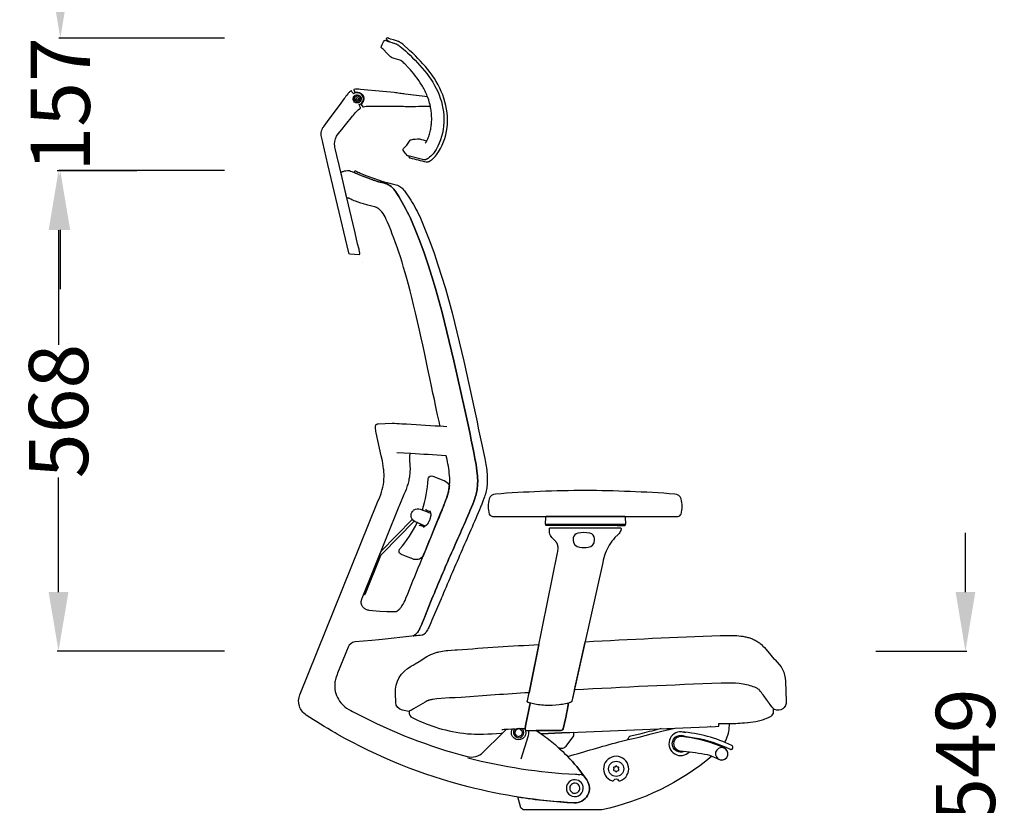
# Model space of a CAD drawing. Units: centimetres. Extents: x 2962 to 3836, y 884 to 1099.
# Drawn here: x 3231 to 3348, y 932 to 1024 of the extents above; entities that cross this region are included whole.
import ezdxf

# ---------------------------------------------------------------- set-up
doc = ezdxf.new("R2010")
doc.units = ezdxf.units.CM
doc.layers.add('NURUS DIMENSION', color=7, linetype='Continuous')
doc.layers.add('NURUS ELEVATION', color=7, linetype='Continuous')
doc.styles.add('ARIAL', font='arial.ttf')
doc.dimstyles.new('yeni', dxfattribs={"dimtxt": 7, "dimasz": 7, "dimexe": 0.18, "dimexo": 0.0625, "dimgap": 0.09, "dimtad": 0, "dimdec": 0, "dimlfac": 10, "dimzin": 0, "dimdsep": 46, "dimtxsty": 'ARIAL', "dimcen": 0.09, "dimadec": 0, "dimazin": 0, "dimtfac": 1, "dimtdec": 0, "dimtofl": 0, "dimtmove": 0, "dimatfit": 3, "dimfxl": 1, "dimtolj": 1, "dimtzin": 0, "dimarcsym": 0})

# ---------------------------------------------------------------- blocks, each defined once
blk = doc.blocks.new('*D10')
at = {"layer": 'DEFPOINTS', "color": 0, "transparency": 16777216}
for p in [(3332.53, 949.77), (3332.6, 905.88), (3343.19, 905.88)]:
    blk.add_point(p, dxfattribs=at)
at = {"layer": 'NURUS DIMENSION', "color": 0, "lineweight": -2, "transparency": 16777216}
for p, q in [((3343.19, 956.77), (3343.19, 963.77)), ((3332.6, 949.77), (3343.37, 949.77)), ((3332.66, 905.88), (3343.37, 905.88)), ((3343.19, 898.88), (3343.19, 891.88))]:
    blk.add_line(p, q, dxfattribs=at)
at = {"layer": 'NURUS DIMENSION', "color": 0, "transparency": 16777216}
for points in [[(3342.03, 956.77), (3344.36, 956.77), (3343.19, 949.77)], [(3342.03, 898.88), (3344.36, 898.88), (3343.19, 905.88)]]:
    blk.add_solid(points, dxfattribs=at)
at = {"layer": 'NURUS DIMENSION', "color": 0, "transparency": 16777216, "insert": (3343.19, 927.83), "char_height": 7, "attachment_point": 5, "rotation": 90, "style": 'ARIAL'}
blk.add_mtext('\\A1;420-549', dxfattribs=at)
blk = doc.blocks.new('*D6')
at = {"layer": 'DEFPOINTS', "color": 0, "transparency": 16777216}
for p in [(3236.16, 1022.25), (3255.63, 1022.25), (3255.63, 1006.59)]:
    blk.add_point(p, dxfattribs=at)
at = {"layer": 'NURUS DIMENSION', "color": 0, "lineweight": -2, "transparency": 16777216}
for p, q in [((3236.16, 1029.25), (3236.16, 1036.25)), ((3255.56, 1022.25), (3235.98, 1022.25)), ((3255.56, 1006.59), (3235.98, 1006.59)), ((3236.16, 999.59), (3236.16, 992.59))]:
    blk.add_line(p, q, dxfattribs=at)
at = {"layer": 'NURUS DIMENSION', "color": 0, "transparency": 16777216}
for points in [[(3234.99, 1029.25), (3237.32, 1029.25), (3236.16, 1022.25)], [(3234.99, 999.59), (3237.32, 999.59), (3236.16, 1006.59)]]:
    blk.add_solid(points, dxfattribs=at)
at = {"layer": 'NURUS DIMENSION', "color": 0, "transparency": 16777216, "insert": (3236.16, 1014.42), "char_height": 7, "attachment_point": 5, "rotation": 90, "style": 'ARIAL'}
blk.add_mtext('\\A1;157', dxfattribs=at)
blk = doc.blocks.new('*D7')
at = {"layer": 'DEFPOINTS', "color": 0, "transparency": 16777216}
for p in [(3245.28, 1006.56), (3235.95, 949.77), (3255.63, 949.77)]:
    blk.add_point(p, dxfattribs=at)
at = {"layer": 'NURUS DIMENSION', "color": 0, "lineweight": -2, "transparency": 16777216}
for p, q in [((3245.22, 1006.56), (3235.77, 1006.56)), ((3235.95, 999.56), (3235.95, 986)), ((3235.95, 956.77), (3235.95, 970.33)), ((3255.56, 949.77), (3235.77, 949.77))]:
    blk.add_line(p, q, dxfattribs=at)
at = {"layer": 'NURUS DIMENSION', "color": 0, "transparency": 16777216}
for points in [[(3234.78, 999.56), (3237.12, 999.56), (3235.95, 1006.56)], [(3234.78, 956.77), (3237.12, 956.77), (3235.95, 949.77)]]:
    blk.add_solid(points, dxfattribs=at)
at = {"layer": 'NURUS DIMENSION', "color": 0, "transparency": 16777216, "insert": (3235.95, 978.17), "char_height": 7, "attachment_point": 5, "rotation": 90, "style": 'ARIAL'}
blk.add_mtext('\\A1;568', dxfattribs=at)
blk = doc.blocks.new('Me Too W_HR_LS_SIDE')
at = {"layer": 'NURUS ELEVATION'}
for p, q in [((8.07, 109.81), (8.05, 109.81)), ((11.54, 109.79), (11.54, 109.8)), ((6.61, 101.29), (6.6, 101.3)), ((9.39, 89.51), (9.38, 89.53)), ((18.59, 70.2), (19.41, 70.14)), ((15.12, 66.94), (13.47, 67.03)), ((16.99, 60.08), (17, 60.09)), ((16.36, 58.43), (16.36, 58.45)), ((28.65, 34.46), (28.65, 34.46)), ((47.25, 34.03), (47.41, 34.01)), ((47.41, 34.01), (47.64, 33.99)), ((50.58, 34.67), (50.54, 34.67)), ((28.2, 30.86), (29.04, 33.6)), ((46.62, 31.91), (46.52, 31.98)), ((51.97, 32.4), (51.87, 32.28))]:
    blk.add_line(p, q, dxfattribs=at)
for points in [[(17.03, 103.91), (17.07, 104), (17.13, 104.14), (17.19, 104.28), (17.25, 104.43), (17.3, 104.57), (17.34, 104.72), (17.39, 104.86), (17.43, 105.01), (17.46, 105.16), (17.49, 105.3), (17.52, 105.45), (17.54, 105.6), (17.56, 105.75), (17.58, 105.9), (17.59, 106.04), (17.6, 106.19), (17.61, 106.34), (17.61, 106.49), (17.61, 106.64), (17.6, 106.79), (17.6, 106.94), (17.59, 107.09), (17.57, 107.24), (17.55, 107.38), (17.53, 107.53), (17.51, 107.68), (17.48, 107.83), (17.45, 107.98), (17.42, 108.13), (17.38, 108.27), (17.35, 108.42), (17.3, 108.57), (17.26, 108.71), (17.25, 108.74), (17.2, 108.9), (17.14, 109.05), (17.09, 109.21), (17.03, 109.36), (16.96, 109.51), (16.89, 109.66), (16.82, 109.8), (16.75, 109.95), (16.68, 110.09), (16.6, 110.23), (16.52, 110.37), (16.43, 110.51), (16.26, 110.78), (16.08, 111.05), (15.89, 111.31), (15.7, 111.57), (15.5, 111.82), (15.29, 112.07), (15.08, 112.31), (14.86, 112.54), (14.42, 113.01, 0.037283), (14, 113.39), (13.98, 113.4, -0.015459), (12.92, 113.73, -0.12128), (12.86, 113.77, 0.095954), (12.78, 113.83, -0.098533), (12.7, 113.89), (12.35, 114.24), (11.85, 114.73), (11.73, 114.84), (11.7, 114.86), (11.67, 114.9, -0.223656), (11.65, 115.02), (11.68, 115.12, -0.099174), (12.03, 115.79, -0.401962), (12.17, 115.79, 0.046105), (12.46, 115.67), (12.76, 115.58), (13.36, 115.39), (13.37, 115.39), (13.38, 115.39), (13.38, 115.39), (13.39, 115.38), (13.4, 115.38), (13.41, 115.38), (13.42, 115.37), (13.44, 115.36), (13.46, 115.35), (13.48, 115.34), (13.5, 115.33), (13.54, 115.31), (13.58, 115.28), (13.63, 115.25), (13.67, 115.21), (13.77, 115.14), (13.88, 115.06), (14.09, 114.89), (14.49, 114.54), (14.74, 114.31, -0.040371), (17.02, 111.86, -0.085812), (18.62, 108.95, -0.107722), (19.02, 105.65, -0.126119), (17.89, 102.55, -0.066983), (17.36, 101.97), (17.3, 101.92), (17.26, 101.89), (17.22, 101.87), (17.18, 101.84), (17.13, 101.81), (17.09, 101.78), (17.06, 101.76), (17.04, 101.75), (17.01, 101.74), (16.99, 101.72), (16.97, 101.71), (16.94, 101.7), (16.92, 101.69), (16.89, 101.68), (16.87, 101.67), (16.85, 101.67), (16.84, 101.66), (16.83, 101.66), (16.82, 101.66), (16.8, 101.66), (16.79, 101.65), (16.78, 101.65), (16.77, 101.65), (16.76, 101.65), (16.75, 101.65), (16.73, 101.65), (16.72, 101.65), (16.72, 101.65), (16.71, 101.65), (16.71, 101.65), (16.7, 101.65), (16.7, 101.65), (16.69, 101.65), (16.69, 101.65), (16.68, 101.65), (16.67, 101.65), (16.67, 101.65), (16.66, 101.65), (16.66, 101.65), (14.81, 102.14, -0.265849), (14.72, 102.17), (14.58, 102.32, -0.057695), (14.24, 102.82, -0.296004), (14.28, 103, 0.063665), (14.99, 103.88), (15.06, 103.98, -0.170429), (15.16, 104.05, -0.066777), (16.18, 104.14, 0.01444)], [(12.56, 115.64, 0.008463), (13.36, 115.39), (13.37, 115.39), (13.38, 115.39), (13.38, 115.39), (13.39, 115.38), (13.4, 115.38), (13.41, 115.38), (13.42, 115.37), (13.44, 115.36), (13.46, 115.35), (13.48, 115.34), (13.5, 115.33), (13.54, 115.31), (13.58, 115.28), (13.63, 115.25), (13.67, 115.21), (13.77, 115.14), (13.88, 115.06), (14.09, 114.89), (14.49, 114.54), (14.74, 114.31, -0.040371), (17.02, 111.86, -0.085812), (18.62, 108.95, -0.107722), (19.02, 105.65, -0.126119), (17.89, 102.55, -0.066983), (17.36, 101.97), (17.3, 101.92), (17.26, 101.89), (17.22, 101.87), (17.18, 101.84), (17.13, 101.81), (17.09, 101.78), (17.06, 101.76), (17.04, 101.75), (17.01, 101.74), (16.99, 101.72), (16.97, 101.71), (16.94, 101.7), (16.92, 101.69), (16.89, 101.68), (16.87, 101.67), (16.85, 101.67), (16.84, 101.66), (16.83, 101.66), (16.82, 101.66), (16.8, 101.66), (16.79, 101.65), (16.78, 101.65), (16.77, 101.65), (16.76, 101.65), (16.75, 101.65), (16.73, 101.65), (16.72, 101.65), (16.72, 101.65), (16.71, 101.65), (16.71, 101.65), (16.7, 101.65), (16.7, 101.65), (16.69, 101.65), (16.69, 101.65), (16.68, 101.65), (16.67, 101.65), (16.67, 101.65), (16.66, 101.65), (16.66, 101.65), (14.98, 102.1), (14.92, 102.04, 0.455846), (14.93, 101.97), (14.98, 101.92), (15, 101.91), (15.06, 101.89, -0.003201), (16.96, 101.42), (16.97, 101.42), (16.97, 101.42), (16.98, 101.42), (16.98, 101.42), (16.99, 101.42), (17.01, 101.42), (17.02, 101.42), (17.03, 101.42), (17.04, 101.42), (17.05, 101.42), (17.06, 101.42), (17.07, 101.42), (17.09, 101.42), (17.1, 101.42), (17.11, 101.42), (17.12, 101.42), (17.13, 101.43), (17.14, 101.43), (17.16, 101.43), (17.17, 101.44), (17.18, 101.44), (17.19, 101.44), (17.22, 101.45), (17.24, 101.46), (17.26, 101.47), (17.29, 101.48), (17.31, 101.49), (17.34, 101.5), (17.36, 101.51), (17.38, 101.52), (17.43, 101.55), (17.47, 101.58), (17.51, 101.6), (17.55, 101.63), (17.59, 101.66), (17.62, 101.68), (17.65, 101.71, 0.067244), (18.17, 102.26, 0.126637), (19.42, 105.49, 0.109753), (19.05, 108.94, 0.087009), (17.41, 112.01, 0.042068), (15.04, 114.57), (14.79, 114.8), (14.39, 115.15), (14.18, 115.33), (14.07, 115.41), (13.97, 115.48), (13.93, 115.51), (13.88, 115.54), (13.84, 115.57), (13.8, 115.6), (13.78, 115.61), (13.76, 115.62), (13.74, 115.63), (13.73, 115.64), (13.71, 115.64), (13.7, 115.65), (13.7, 115.65), (13.69, 115.65), (13.68, 115.66), (13.68, 115.66), (13.67, 115.66), (13.07, 115.84), (12.72, 115.95), (12.64, 115.98), (12.58, 116), (12.55, 116.01), (12.53, 116.02), (12.51, 116.03), (12.5, 116.04), (12.49, 116.04, 0.384474), (12.29, 116.05), (12.24, 116, 0.214609), (12.23, 115.97), (12.25, 115.95, 0.251718), (12.27, 115.91)], [(9.02, 90.49, 0.415849), (9.12, 90.6, 0.038834), (9.08, 90.77), (9.01, 91.09), (8.85, 91.75), (8.54, 93.05), (7.93, 95.66), (6.69, 100.89), (6.38, 102.19), (6.23, 102.84, -0.056258), (6.12, 103.5, -0.170699), (6.55, 104.75), (6.97, 105.27), (7.4, 105.79), (8.25, 106.83, -0.008374), (8.68, 107.35, -0.042596), (8.92, 107.58), (9.06, 107.68), (9.13, 107.73, 0.244171), (9.19, 107.78, 0.060369), (9.16, 107.9), (9.1, 108.05), (9.07, 108.13), (9.05, 108.17, -0.324677), (9.08, 108.19, 0.927167), (8.62, 109.59, 0.054819), (8.47, 109.54), (8.39, 109.49), (8.37, 109.48, -0.329503), (8.35, 109.47), (8.33, 109.5, -0.01602), (8.12, 109.79, 0.534565), (8.04, 109.8), (7.9, 109.7, 0.057093), (7.67, 109.46, 0.007068), (7.26, 108.91), (6.86, 108.37), (5.25, 106.18), (4.86, 105.64, 0.039209), (4.67, 105.36, 0.056487), (4.55, 105.05, 0.116615), (4.53, 104.39, 0.009795), (4.68, 103.73), (5.3, 101.12), (7.77, 90.67, 0.407922), (7.91, 90.55)], [(17.45, 108.01, 0.02235), (17.26, 108.71), (17.25, 108.74), (17.12, 109.12, -0.002901), (14.48, 109.44, -0.009053), (13.82, 109.52, 0.010843), (13.17, 109.61), (11.84, 109.75), (9.2, 110), (9, 110.02, 0.09276), (8.45, 109.98, 0.478484), (8.4, 109.93), (8.47, 109.74, 0.210992), (8.51, 109.68, 0.107935), (8.55, 109.67), (8.72, 109.66, -0.084397), (9.11, 109.58, -0.106602), (9.37, 109.4, -0.202507), (9.57, 108.83, -0.206634), (9.29, 108.28), (9.29, 108.28, 0.434092), (9.27, 108.22), (9.28, 108.22), (9.48, 107.93, 0.409124), (9.53, 107.92, -0.091556), (10.22, 108.03), (10.22, 108.03), (14, 108.01), (14.27, 108), (14.45, 107.98), (14.63, 107.98, 0.001263)], [(9.03, 108.45, -0.145471), (8.78, 108.39, -0.758068), (8.57, 109.3, -0.143014), (8.83, 109.36, -0.757483)], [(8.48, 108.77, -0.193242), (8.49, 109.02, -0.209738), (8.69, 109.2, -0.193261), (8.94, 109.18, -0.209625), (9.12, 108.99, -0.193233), (9.11, 108.74, -0.209709), (8.91, 108.56, -0.193258), (8.66, 108.57, -0.209602)], [(8.48, 100.23, -0.566564), (8.6, 100.35, 0.015981), (9.15, 100.1), (9.82, 99.82), (10.6, 99.52), (11.5, 99.21), (11.58, 99.19), (11.97, 99.07), (12.34, 98.98), (12.67, 98.9), (12.93, 98.83, -0.028605), (13.58, 98.66, -0.102397), (14.08, 98.34, -0.043473), (14.47, 97.88, -0.015674), (15.13, 96.88, -0.040306), (16.27, 94.78), (16.28, 94.76), (16.85, 93.39), (17.38, 92.02), (17.88, 90.64), (18.35, 89.24), (19.22, 86.44), (20.01, 83.59), (21.39, 77.87), (22.65, 72.12, -0.00303), (23.88, 66.36), (24.01, 65.63), (24.07, 65.27), (24.12, 64.91), (24.14, 64.73), (24.16, 64.55), (24.17, 64.36), (24.18, 64.18), (24.18, 64), (24.18, 63.81), (24.18, 63.62), (24.17, 63.44), (24.16, 63.25), (24.14, 63.06), (24.11, 62.88), (24.08, 62.69), (24.04, 62.52), (24, 62.34), (23.95, 62.16), (23.9, 61.99), (23.85, 61.81), (23.79, 61.64), (23.67, 61.3), (23.53, 60.95), (23.39, 60.61, -0.002158), (21.05, 55.21, 0.002857), (18.73, 49.8), (18.71, 49.76), (17.75, 47.51, -0.010747), (17.25, 46.38, -0.043018), (16.95, 45.85), (16.9, 45.79), (16.88, 45.76), (16.86, 45.73), (16.83, 45.7), (16.82, 45.68), (16.81, 45.67), (16.79, 45.66), (16.78, 45.64), (16.77, 45.63), (16.75, 45.62), (16.74, 45.61), (16.73, 45.6), (16.71, 45.58), (16.7, 45.57), (16.68, 45.56), (16.67, 45.55), (16.65, 45.54), (16.63, 45.54), (16.62, 45.53), (16.6, 45.52), (16.58, 45.51), (16.56, 45.5), (16.54, 45.5), (16.52, 45.49), (16.5, 45.48), (16.48, 45.48), (16.23, 45.44, -0.030653), (15.42, 45.4), (15.44, 45.4), (15.46, 45.41), (15.48, 45.41), (15.49, 45.42), (15.51, 45.43), (15.53, 45.43), (15.55, 45.44), (15.56, 45.45), (15.58, 45.46), (15.6, 45.47), (15.61, 45.48), (15.63, 45.49), (15.65, 45.5), (15.66, 45.51), (15.68, 45.53), (15.69, 45.54), (15.71, 45.55), (15.72, 45.56), (15.74, 45.58), (15.75, 45.59), (15.78, 45.62), (15.81, 45.65), (15.84, 45.68), (15.86, 45.71), (15.89, 45.75), (15.91, 45.78), (15.94, 45.81), (15.96, 45.85), (15.99, 45.88), (16.01, 45.92), (16.05, 45.99), (16.09, 46.06), (16.13, 46.12), (16.16, 46.19), (16.22, 46.31, 0.018103), (16.71, 47.45), (17.64, 49.77, -0.007736), (19.95, 55.2, 0.003457), (22.32, 60.59), (22.46, 60.94), (22.59, 61.28), (22.71, 61.63), (22.76, 61.8), (22.81, 61.98), (22.86, 62.15), (22.9, 62.33), (22.94, 62.51), (22.97, 62.69), (22.99, 62.87), (23.02, 63.06), (23.03, 63.24), (23.04, 63.43), (23.05, 63.62), (23.05, 63.81), (23.04, 63.99), (23.03, 64.18), (23.02, 64.36), (23, 64.54), (22.96, 64.91), (22.91, 65.27), (22.85, 65.63), (22.72, 66.36, 0.007645), (21.51, 72.13), (20.23, 77.89), (18.83, 83.62), (18.05, 86.46), (17.63, 87.87), (17.19, 89.27), (16.71, 90.66), (16.2, 92.05), (15.66, 93.42), (15.08, 94.78, 0.033805), (13.48, 97.69, 0.044212), (12.98, 98.36, 0.126474), (12.3, 98.81, 0.020028), (11.5, 99.03, -0.018793), (10.7, 99.27), (10.65, 99.29, -0.017651), (8.52, 100.12)], [(14.55, 49.82), (14.56, 49.85, -0.001502), (17.91, 58.03), (18.74, 60.08, 0.026377), (19.51, 62.15, 0.095161), (19.72, 64.34, 0.031691), (19.37, 66.52), (19.37, 66.52), (19.37, 66.53), (19.37, 66.54), (19.36, 66.57), (19.36, 66.58), (19.36, 66.59), (19.36, 66.59), (19.36, 66.6), (19.36, 66.6), (19.35, 66.61), (19.35, 66.62), (19.35, 66.62), (19.35, 66.62), (19.35, 66.63), (19.35, 66.63), (19.35, 66.63), (19.34, 66.64), (19.34, 66.64), (19.34, 66.64), (19.34, 66.64), (19.34, 66.65), (19.34, 66.65), (19.33, 66.65), (19.33, 66.65), (19.33, 66.65), (19.33, 66.65), (19.33, 66.66), (19.33, 66.66), (19.33, 66.66), (19.33, 66.66), (19.33, 66.66), (19.33, 66.66), (19.32, 66.66), (19.32, 66.66), (19.32, 66.66), (19.32, 66.67), (19.32, 66.67), (19.32, 66.67), (19.32, 66.67), (19.32, 66.67), (19.31, 66.67), (19.31, 66.67), (19.31, 66.67), (19.31, 66.67), (19.31, 66.67), (19.31, 66.67), (19.31, 66.67), (19.31, 66.68), (19.3, 66.68), (19.3, 66.68), (19.3, 66.68), (19.3, 66.68), (19.3, 66.68), (19.3, 66.68), (19.29, 66.68), (19.29, 66.68), (19.29, 66.68), (19.29, 66.68), (19.29, 66.68), (19.29, 66.68), (19.28, 66.68), (19.28, 66.68), (19.28, 66.68, 0.003101), (15.12, 66.94, -0.315931), (15.11, 66.93), (15.1, 66.92), (15.08, 66.91), (15.04, 66.86, 0.070484), (15, 66.76, 0.054782), (14.97, 66.53, 0.040865), (15, 65.98), (15.02, 65.78), (15.03, 65.59), (15.04, 65.4), (15.05, 65.22), (15.05, 65.04), (15.04, 64.87), (15.03, 64.7), (15.02, 64.53), (15, 64.37), (14.98, 64.21), (14.95, 64.05), (14.92, 63.9), (14.89, 63.74), (14.85, 63.59), (14.81, 63.44), (14.77, 63.29), (14.72, 63.15), (14.67, 63), (14.57, 62.71), (14.45, 62.41), (14.33, 62.12), (13.8, 60.84), (13.73, 60.67), (9.34, 49.8), (9.31, 49.72), (9.3, 49.69), (9.29, 49.65), (9.28, 49.62), (9.27, 49.59), (9.26, 49.56), (9.25, 49.53), (9.25, 49.5), (9.24, 49.47), (9.24, 49.44), (9.24, 49.42), (9.23, 49.39), (9.23, 49.37), (9.23, 49.35), (9.23, 49.33), (9.23, 49.31), (9.23, 49.29), (9.24, 49.27), (9.24, 49.25), (9.24, 49.23), (9.25, 49.21), (9.25, 49.19), (9.26, 49.18), (9.26, 49.16), (9.27, 49.14), (9.27, 49.13), (9.28, 49.11), (9.29, 49.1), (9.29, 49.08), (9.31, 49.05, 0.072578), (9.51, 48.76, 0.08918), (9.81, 48.54, 0.092637), (10.17, 48.44), (11.49, 48.32), (12.31, 48.26), (13.29, 48.25), (13.31, 48.25), (13.35, 48.26), (13.36, 48.26), (13.36, 48.26), (13.37, 48.26), (13.38, 48.26), (13.38, 48.26), (13.39, 48.26), (13.39, 48.27), (13.4, 48.27), (13.41, 48.27), (13.41, 48.27), (13.42, 48.27), (13.43, 48.28), (13.44, 48.28), (13.45, 48.29), (13.47, 48.29), (13.48, 48.3), (13.5, 48.3), (13.51, 48.31), (13.52, 48.32), (13.54, 48.33), (13.55, 48.34), (13.56, 48.35), (13.58, 48.36), (13.59, 48.37), (13.62, 48.39), (13.64, 48.41), (13.67, 48.43), (13.7, 48.45), (13.72, 48.48), (13.75, 48.5), (13.77, 48.53), (13.82, 48.58), (13.87, 48.64), (13.91, 48.69), (13.96, 48.74), (13.99, 48.8), (14.03, 48.84), (14.08, 48.92, 0.050406)], [(25.14, 62.15, 0.311944), (24.42, 61.59, 0.077257), (24.28, 60.69, 0.077962), (24.42, 59.79, 0.22125), (24.62, 59.56, 0.118524), (24.8, 59.51), (25.45, 59.51), (25.74, 59.5), (45.78, 59.5), (46.07, 59.51), (46.72, 59.51, 0.323712), (47.09, 59.79, 0.077957), (47.23, 60.69, 0.077253), (47.1, 61.59, 0.312213), (46.36, 62.15, 0.008862), (41.06, 62.45, 0.008872), (35.75, 62.57, 0.017579)], [(15.96, 58.75, -0.405191), (15.93, 58.8, -0.370407), (15.87, 58.79), (15.65, 58.88, -0.237294), (15.19, 59.43), (15.19, 59.45), (15.18, 59.48), (15.17, 59.52, -0.193605), (15.34, 60.11, -0.057777), (15.47, 60.25), (15.51, 60.27), (15.53, 60.28), (15.54, 60.3, -0.237293), (16.26, 60.37), (16.48, 60.29, -0.370398), (16.51, 60.23, -0.405242), (16.58, 60.25), (17.47, 59.91), (17.49, 59.76), (17.5, 59.76), (17.5, 59.75), (17.5, 59.74), (17.5, 59.73), (17.5, 59.73), (17.5, 59.72), (17.5, 59.7), (17.5, 59.68), (17.5, 59.67), (17.5, 59.65), (17.5, 59.63), (17.49, 59.61), (17.49, 59.59), (17.48, 59.55), (17.48, 59.5), (17.47, 59.46), (17.46, 59.41), (17.44, 59.36), (17.43, 59.31), (17.41, 59.26), (17.4, 59.21), (17.38, 59.16), (17.34, 59.06), (17.3, 58.96), (17.27, 58.91), (17.25, 58.86), (17.23, 58.82), (17.2, 58.77), (17.18, 58.73), (17.15, 58.69), (17.13, 58.65), (17.11, 58.61), (17.08, 58.58), (17.07, 58.56), (17.06, 58.54), (17.05, 58.53), (17.03, 58.51), (17.02, 58.5), (17.01, 58.49), (17, 58.48), (16.99, 58.47), (16.99, 58.47), (16.98, 58.46), (16.97, 58.46), (16.97, 58.45), (16.96, 58.45), (16.85, 58.36)], [(40.53, 59.4, 0.299034), (40.47, 59.49), (31.11, 59.49, 0.356258), (31.05, 59.4), (31.01, 58.65, 0.414209), (31.06, 58.6), (33.49, 58.6), (35.91, 58.6), (40.52, 58.6, 0.404774), (40.56, 58.65)], [(15.53, 58.95, -0.097206), (15.31, 59.16), (11.59, 55.37), (9.53, 50.29), (9.62, 50.26, 0.176717), (9.69, 50.26, 0.207874), (9.74, 50.3), (9.77, 50.39), (11.55, 54.8), (11.63, 54.95), (11.71, 55.06), (11.77, 55.13)], [(40.52, 58.55), (40.51, 58.56), (40.48, 58.56, 0.224234), (40.44, 58.57), (31.14, 58.57), (31.11, 58.57), (31.1, 58.57), (31.1, 58.57), (31.1, 58.57), (31.1, 58.57), (31.1, 58.57), (31.11, 58.57, 1.000009), (31.11, 58.46), (32.03, 58.46), (39.55, 58.45), (40.44, 58.45, 0.224234), (40.48, 58.47), (40.51, 58.47), (40.52, 58.47, 0.204234), (40.53, 58.51, 0.20425)], [(31.65, 58.15), (31.73, 58.15), (39.87, 58.15), (39.93, 58.15), (39.96, 58.12, -0.268973), (40, 58.03), (39.96, 57.86, -0.134646), (39.67, 57.39), (39.28, 57, 0.056998), (38.61, 56.13, 0.082598), (37.83, 54.07), (34.19, 37.68), (34.19, 37.68), (34.19, 37.67), (34.19, 37.67), (34.19, 37.67), (34.19, 37.67), (34.19, 37.67), (34.19, 37.66), (34.19, 37.66), (34.19, 37.66), (34.19, 37.66), (34.19, 37.66), (34.19, 37.65), (34.18, 37.65), (34.18, 37.65), (34.18, 37.65), (34.18, 37.65), (34.18, 37.64), (34.18, 37.64), (34.18, 37.64), (34.17, 37.64), (34.17, 37.63), (34.17, 37.63), (34.16, 37.62), (34.16, 37.62), (34.15, 37.62), (34.15, 37.61), (34.15, 37.61), (34.14, 37.61), (34.14, 37.6), (34.13, 37.6), (34.12, 37.59), (34.11, 37.58), (34.1, 37.58), (34.09, 37.57), (34.08, 37.57), (34.07, 37.56), (34.06, 37.55), (34.04, 37.54), (34.02, 37.53), (34, 37.53), (33.96, 37.51), (33.94, 37.5, -0.026509), (33.62, 37.41), (33.44, 37.37), (33.25, 37.33), (33.06, 37.29), (32.97, 37.28), (32.87, 37.26), (32.68, 37.24), (32.27, 37.2), (31.86, 37.17), (31.65, 37.17), (31.44, 37.16), (31.02, 37.17), (30.81, 37.19), (30.6, 37.2), (30.4, 37.22), (30.2, 37.25), (30, 37.28), (29.82, 37.31), (29.64, 37.35), (29.48, 37.39), (29.32, 37.43, -0.010158), (29.06, 37.51), (29.04, 37.51), (29.02, 37.52), (29.01, 37.52), (29.01, 37.53), (29, 37.53), (28.99, 37.53), (28.98, 37.54), (28.98, 37.54), (28.98, 37.54), (28.97, 37.54), (28.97, 37.55), (28.97, 37.55), (28.96, 37.55), (28.96, 37.55), (28.96, 37.56), (28.95, 37.56), (28.95, 37.56), (28.95, 37.56), (28.95, 37.57), (28.94, 37.57), (28.94, 37.57), (28.94, 37.57), (28.94, 37.58), (28.93, 37.58), (28.93, 37.58), (28.93, 37.59), (28.93, 37.59), (28.93, 37.59), (28.93, 37.59), (28.92, 37.6), (28.92, 37.6), (28.92, 37.6), (28.92, 37.61), (28.92, 37.61), (28.92, 37.62), (28.92, 37.62), (28.92, 37.62), (28.92, 37.63), (28.92, 37.63), (28.91, 37.64), (28.91, 37.64), (28.91, 37.64), (28.91, 37.65), (28.91, 37.65), (28.91, 37.66), (28.91, 37.66), (28.91, 37.67), (28.91, 37.67), (28.92, 37.68), (28.92, 37.68), (28.92, 37.69), (28.92, 37.69), (28.92, 37.7), (32.48, 55.21, 0.043265), (32.55, 55.76), (32.55, 55.81), (32.55, 55.85), (32.55, 55.9), (32.54, 55.94), (32.54, 55.98), (32.54, 56), (32.53, 56.02), (32.53, 56.04), (32.53, 56.06), (32.52, 56.07), (32.52, 56.09), (32.51, 56.11), (32.51, 56.13), (32.5, 56.15), (32.5, 56.16), (32.49, 56.18), (32.49, 56.2), (32.48, 56.21), (32.47, 56.23), (32.47, 56.24), (32.46, 56.26), (32.45, 56.28), (32.45, 56.29), (32.44, 56.31), (32.43, 56.32), (32.41, 56.35), (32.4, 56.38), (32.38, 56.41), (32.36, 56.44), (32.34, 56.47), (32.32, 56.49), (32.29, 56.52), (32.27, 56.55), (32.25, 56.58), (32.2, 56.63), (32.14, 56.69), (32.03, 56.8, -0.073335), (31.65, 57.27, -0.125531), (31.53, 57.86), (31.52, 58.05), (31.53, 58.09, -0.375046), (31.6, 58.15)], [(34.88, 57.53, 0.314705), (34.34, 56.99, 0.043921), (34.33, 56.72, 0.379218), (35.09, 55.87, 0.062306), (36.11, 55.87, 0.378093), (36.86, 56.7), (36.86, 56.72), (36.86, 56.89, 0.359266), (36.32, 57.53, 0.093469)], [(34.49, 38.99), (35.75, 44.7, -0.004491), (51.71, 45.43, -0.018003), (53.46, 45.43), (53.7, 45.42), (53.94, 45.4), (54.17, 45.37), (54.29, 45.36), (54.41, 45.34), (54.52, 45.32), (54.64, 45.29), (54.75, 45.27), (54.87, 45.24), (54.98, 45.21), (55.1, 45.18), (55.21, 45.14), (55.32, 45.1), (55.43, 45.06), (55.54, 45.02), (55.65, 44.97), (55.75, 44.92), (55.86, 44.87), (55.96, 44.81), (56.07, 44.75), (56.17, 44.69), (56.27, 44.62), (56.36, 44.55), (56.46, 44.47), (56.55, 44.4), (56.64, 44.32), (56.73, 44.23), (56.82, 44.14), (56.91, 44.05), (57.56, 43.29), (57.88, 42.91, 0.01837), (58.21, 42.54, -0.209104), (59.44, 40.03), (59.54, 37.63, -0.548799), (58.16, 36.67), (58.08, 36.7, -0.023012), (57.22, 37.83, 0.009617), (56.38, 38.96, 0.069454), (56.23, 39.09, 0.038342), (55.99, 39.23, 0.044457), (55.27, 39.5, 0.030701), (54.42, 39.69), (53.98, 39.75), (53.52, 39.78, 0.021727), (51.82, 39.79, 0.005189)], [(30.28, 44.38), (29.12, 38.67, 0.002172), (21.1, 38.12), (20.38, 38.08), (19.72, 38.05), (18.73, 37.99), (18.22, 37.94), (17.98, 37.91), (17.75, 37.87), (17.64, 37.85), (17.54, 37.83), (17.44, 37.81), (17.36, 37.79), (17.31, 37.78), (17.28, 37.77), (17.24, 37.75), (17.2, 37.74), (17.17, 37.73), (17.16, 37.72), (17.14, 37.72), (17.13, 37.71), (17.11, 37.7), (17.1, 37.7), (17.09, 37.69, -0.007682), (14.9, 36.45), (14.15, 36.6, -0.34367), (13.35, 37.53), (13.31, 38.57, -0.291325), (15.19, 41.81), (15.18, 41.81), (15.18, 41.81), (15.18, 41.81), (15.18, 41.81), (15.18, 41.81), (15.18, 41.81), (15.18, 41.81), (15.18, 41.81), (15.18, 41.81), (15.18, 41.81), (15.18, 41.81), (15.18, 41.81), (15.18, 41.81), (15.18, 41.81), (15.18, 41.81), (15.18, 41.81), (15.18, 41.81), (15.19, 41.82), (15.22, 41.83), (15.41, 41.94), (15.65, 42.08), (16.12, 42.36), (17.04, 42.94), (17.14, 42.99), (17.23, 43.05), (17.33, 43.1), (17.43, 43.15), (17.52, 43.19), (17.62, 43.24), (17.73, 43.28), (17.83, 43.32), (17.93, 43.35), (18.03, 43.39), (18.14, 43.42), (18.24, 43.45), (18.35, 43.48), (18.46, 43.5), (18.67, 43.55), (18.88, 43.59), (19.1, 43.62), (19.32, 43.65), (19.53, 43.67), (19.96, 43.71), (20.37, 43.73), (20.63, 43.75, -0.002318)], [(58.04, 36.74, -0.024543), (57.21, 37.85, 0.009541), (56.38, 38.96, 0.069454), (56.23, 39.09, 0.038342), (55.99, 39.23, 0.044457), (55.27, 39.5, 0.030701), (54.42, 39.69), (53.98, 39.75), (53.52, 39.78, 0.021727), (51.82, 39.79, 0.005189), (34.49, 38.99), (34.19, 37.68), (34.19, 37.68), (34.19, 37.68), (34.19, 37.67), (34.19, 37.67), (34.19, 37.67), (34.19, 37.66), (34.19, 37.66), (34.19, 37.66), (34.19, 37.66), (34.19, 37.65), (34.18, 37.65), (34.18, 37.65), (34.18, 37.65), (34.18, 37.64), (34.18, 37.64), (34.17, 37.64), (34.17, 37.63), (34.17, 37.63), (34.17, 37.63), (34.17, 37.63), (34.16, 37.62), (34.16, 37.62), (34.16, 37.62), (34.15, 37.61), (34.15, 37.61), (34.14, 37.6), (34.13, 37.6), (34.13, 37.59), (34.12, 37.59), (34.12, 37.58), (34.11, 37.58), (34.1, 37.58), (34.09, 37.57), (34.07, 37.56), (34.05, 37.55), (34.04, 37.54), (34.02, 37.53), (34, 37.53), (33.97, 37.51), (33.93, 37.5), (33.9, 37.49), (33.87, 37.48), (33.77, 37.45), (33.76, 37.4), (33.73, 37.19), (33.69, 36.98), (33.65, 36.75), (33.61, 36.53), (33.55, 36.2), (33.49, 35.88), (33.42, 35.58), (33.17, 34.39), (33.09, 34.29, -0.272805), (32.93, 34.21), (29.97, 34.21), (30.54, 33.82), (33, 33.92), (51.12, 34.69), (51.51, 34.71, 0.2193), (51.57, 34.74), (51.57, 35.01), (52.81, 35.01), (53.44, 35.04), (53.48, 35.04), (53.57, 35.04, 0.009122), (54.59, 35.11), (54.93, 35.14), (55.02, 35.15), (55.29, 35.18, 0.038604), (56.55, 35.42, 0.027502), (57.16, 35.63, 0.045603), (57.73, 35.91, 0.248891), (58.03, 36.42)], [(14.96, 36.22, 0.251509), (15.28, 35.75, 0.039087), (17.99, 34.62, 0.044305), (21.35, 33.87, 0.017382), (22.33, 33.79, 0.022334), (23.65, 33.78), (23.7, 33.78), (23.75, 33.78), (24.25, 33.8), (24.5, 33.81), (24.75, 33.82), (25.28, 33.85), (25.81, 33.87), (25.97, 33.88), (26.46, 34.36), (26.65, 34.37), (27.66, 34.41), (27.69, 34.42), (27.78, 34.45, -0.125099), (28.03, 34.44, 0.085818), (28.15, 34.43), (28.65, 34.46), (28.65, 34.46), (28.66, 34.51), (28.68, 34.62), (28.7, 34.76), (28.73, 34.93), (29.04, 36.44), (29.13, 36.84), (29.17, 37.04), (29.22, 37.25), (29.24, 37.35), (29.26, 37.45), (29.26, 37.45, -0.028174), (29.03, 37.52, -0.453321), (28.92, 37.7), (29.12, 38.67, 0.002172), (21.1, 38.12), (20.38, 38.08), (19.72, 38.05), (18.73, 37.99), (18.22, 37.94), (17.98, 37.91), (17.75, 37.87), (17.64, 37.85), (17.54, 37.83), (17.44, 37.81), (17.36, 37.79), (17.31, 37.78), (17.28, 37.77), (17.24, 37.75), (17.2, 37.74), (17.17, 37.73), (17.16, 37.72), (17.14, 37.72), (17.13, 37.71), (17.11, 37.7), (17.1, 37.7), (17.09, 37.69, -0.007567), (14.93, 36.47)], [(33.77, 37.45), (33.62, 37.41), (33.44, 37.37), (33.25, 37.33), (33.06, 37.29), (32.97, 37.28), (32.87, 37.26), (32.68, 37.24), (32.27, 37.2), (31.86, 37.17), (31.65, 37.17), (31.44, 37.16), (31.02, 37.17), (30.81, 37.19), (30.6, 37.2), (30.4, 37.22), (30.2, 37.25), (30, 37.28), (29.82, 37.31), (29.64, 37.35), (29.48, 37.39), (29.32, 37.43), (29.26, 37.45), (29.26, 37.45), (29.24, 37.35), (29.22, 37.25), (29.17, 37.04), (29.13, 36.84), (29.04, 36.44), (28.73, 34.93), (28.7, 34.76), (28.68, 34.62), (28.66, 34.51), (28.65, 34.46, 0.07996), (28.64, 34.38, 0.372394), (28.84, 34.21), (32.93, 34.21, 0.272805), (33.09, 34.29), (33.17, 34.39), (33.42, 35.58), (33.49, 35.88), (33.55, 36.2), (33.61, 36.53), (33.65, 36.75), (33.69, 36.98), (33.73, 37.19), (33.76, 37.4)], [(28.24, 34.44), (28.58, 34.45, -1.410394), (27.03, 34, -0.127683), (27.15, 34.39), (27.49, 34.41, 2.86116)], [(28.33, 33.98, 2.414223), (27.92, 33.51, 0.414215)], [(32.7, 32.14, 0.16538), (33.22, 32.17, 0.066447), (33.4, 32.26, 0.076741), (33.6, 32.46), (33.75, 32.66), (34.42, 33.56), (34.43, 33.98), (33, 33.92), (30.54, 33.82, -0.014675), (31.6, 33.02), (32.19, 32.53), (32.58, 32.18)], [(52.18, 32.15), (51.62, 32.39, 0.069075), (47.14, 33.48, 0.373734), (46.23, 32.85), (46.23, 32.84, 0.462017), (46.98, 31.8), (46.99, 31.8, -0.027153), (49.88, 31.41, -0.055198), (51.02, 31.06), (51.54, 30.8, 0.488569), (52.62, 31.27), (52.62, 31.28, 0.372906)], [(52.61, 31.28), (52.61, 31.28, 2.412153), (51.72, 30.74, 0.413854)], [(39.16, 28.34, -0.541535), (39.67, 28.34, 0.343751), (39.9, 28.26, 5.956808), (38.93, 28.26, 0.343748)], [(39.11, 29.54, 0.507651), (39.15, 29.47), (39.27, 29.45, -0.235077), (39.31, 29.43), (39.38, 29.34, 0.507669), (39.46, 29.34), (39.53, 29.43, -0.235044), (39.56, 29.45), (39.68, 29.47, 0.507679), (39.72, 29.54), (39.68, 29.65, -0.23494), (39.68, 29.69), (39.72, 29.8, 0.507663), (39.68, 29.87), (39.56, 29.88, -0.234998), (39.53, 29.9), (39.46, 30, 0.507669), (39.38, 30), (39.31, 29.9, -0.235031), (39.27, 29.88), (39.15, 29.87, 0.507634), (39.11, 29.8), (39.16, 29.69, -0.23494), (39.16, 29.65)]]:
    blk.add_lwpolyline(points, format="xyb", close=True, dxfattribs=at)
blk.add_lwpolyline([(8.81, 109.05), (8.95, 108.96), (8.95, 108.78), (8.79, 108.7), (8.65, 108.8), (8.66, 108.97)], close=True, dxfattribs=at)
for points in [[(9.05, 108.18, -0.14545), (9.01, 108.2), (8.98, 108.21)], [(16.83, 103.64, -0.292176), (16.82, 103.63), (16.85, 103.65), (16.88, 103.69), (16.94, 103.76), (17.03, 103.91)], [(28.65, 34.46, 0.080037), (28.64, 34.38, 0.372394), (28.84, 34.21), (29.97, 34.21, -0.022316), (31.6, 33.02), (32.19, 32.53, -0.028111), (33.97, 30.82, -0.036379), (35.95, 28.36, -0.622952), (34.44, 25.65, -0.049539), (21.92, 27.55, -0.066704), (6.43, 33.77), (6.18, 33.92, -0.014366), (2.77, 36.02, -0.171939), (1.96, 37.09, -0.174436), (2.02, 38.43), (11.21, 61.19), (11.46, 61.8, 0.093), (11.98, 64.22), (11.98, 64.38), (11.97, 64.53), (11.96, 64.69), (11.95, 64.85), (11.94, 65), (11.92, 65.15), (11.88, 65.46), (11.82, 65.76), (11.77, 66.07), (11.64, 66.68), (11.05, 69.4, -0.049511), (10.96, 70.02, -0.132744), (11.01, 70.32), (11.01, 70.32), (11.01, 70.33), (11.02, 70.33), (11.02, 70.34), (11.02, 70.34), (11.03, 70.35), (11.03, 70.35), (11.03, 70.36), (11.04, 70.36), (11.04, 70.36), (11.04, 70.37), (11.05, 70.37), (11.05, 70.38), (11.05, 70.38), (11.06, 70.38), (11.06, 70.39), (11.06, 70.39), (11.07, 70.39), (11.07, 70.39), (11.07, 70.4), (11.08, 70.4), (11.08, 70.4), (11.08, 70.41), (11.09, 70.41), (11.09, 70.41), (11.1, 70.41), (11.1, 70.41), (11.1, 70.42), (11.11, 70.42), (11.11, 70.42), (11.12, 70.42), (11.12, 70.42), (11.12, 70.42), (11.13, 70.43), (11.13, 70.43), (11.14, 70.43), (11.15, 70.43), (11.15, 70.43), (11.16, 70.44), (11.17, 70.44), (11.18, 70.44), (11.19, 70.44), (11.21, 70.44), (11.23, 70.44), (11.27, 70.45), (12.93, 70.54, 0.005997), (14.06, 70.47, -0.003303), (18.59, 70.2), (18.58, 70.27), (18.51, 70.59), (18.3, 71.53), (18.19, 72.07), (18.06, 72.67), (17.92, 73.33), (17.76, 74.07), (17.58, 74.9), (17.38, 75.85), (17.16, 76.9), (16.95, 77.91), (16.74, 78.9), (16.55, 79.78), (16.37, 80.61), (16.17, 81.53), (15.93, 82.57), (15.7, 83.59), (15.47, 84.53), (15.26, 85.39), (15.06, 86.18), (14.87, 86.91), (14.67, 87.62), (14.48, 88.3), (14.29, 88.95), (14.1, 89.58), (13.91, 90.18), (13.72, 90.77), (13.52, 91.33), (13.33, 91.87), (13.14, 92.39), (12.95, 92.89), (12.76, 93.38), (12.57, 93.85), (12.37, 94.31), (12.2, 94.7), (12.19, 94.73, 0.067998), (11.72, 95.51, 0.050685), (11.39, 95.84, 0.032005), (11.21, 95.97), (11.09, 96.03), (11.04, 96.05), (11.02, 96.06), (11.01, 96.06, -0.503587), (11, 96.07), (10.06, 96.31), (9.53, 96.46), (9.23, 96.55), (8.91, 96.66), (8.6, 96.77), (8.44, 96.83), (8.3, 96.89), (8.16, 96.95), (8.03, 97.01), (7.97, 97.04), (7.91, 97.08), (7.85, 97.11), (7.8, 97.14), (7.78, 97.15), (7.58, 97.15), (6.85, 100.24), (7.01, 100.23), (7.03, 100.23, -0.225602), (7.12, 100.3, -0.061213), (7.83, 100.42), (7.88, 100.41), (8.02, 100.34), (8.16, 100.27), (8.5, 100.12), (9.25, 99.81), (10.01, 99.52), (10.65, 99.29), (10.7, 99.27, 0.018789), (11.5, 99.03, -0.020015), (12.3, 98.81, -0.126484), (12.98, 98.36, -0.04422), (13.48, 97.69, -0.033805), (15.08, 94.78), (15.66, 93.42), (16.2, 92.05), (16.71, 90.66), (17.19, 89.27), (17.63, 87.87), (18.05, 86.46), (18.83, 83.62), (20.23, 77.89), (21.51, 72.13, -0.007646), (22.72, 66.36), (22.85, 65.63), (22.91, 65.27), (22.96, 64.91), (23, 64.54), (23.02, 64.36), (23.03, 64.18), (23.04, 63.99), (23.05, 63.81), (23.05, 63.62), (23.04, 63.43), (23.03, 63.24), (23.02, 63.06), (22.99, 62.87), (22.97, 62.69), (22.94, 62.51), (22.9, 62.33), (22.86, 62.15), (22.81, 61.98), (22.76, 61.8), (22.71, 61.63), (22.59, 61.28), (22.46, 60.94), (22.32, 60.59, -0.003457), (19.95, 55.2, 0.007736), (17.64, 49.77), (16.68, 47.38, -0.022536), (16.16, 46.2, -0.064578), (15.82, 45.66, -0.223293), (15.26, 45.37), (11.73, 44.97), (11.35, 44.92), (10.51, 44.84), (8.56, 44.67), (8.51, 44.67, 0.269291), (7.72, 44.05), (6.47, 40.96), (6.42, 40.83), (6.37, 40.72), (6.3, 40.52, 0.047313), (6.16, 39.94), (6.14, 39.64), (6.14, 39.34, 0.080645), (6.36, 38.33, 0.076798), (6.86, 37.48, 0.076253), (7.54, 36.86), (7.81, 36.7, 0.007658), (8.71, 36.22, 0.055896), (21.79, 31.12, 0.266186), (23.7, 31.63), (25.92, 33.83), (26.46, 34.36), (26.65, 34.37), (27.66, 34.41), (27.69, 34.42), (27.78, 34.45, -0.125282), (28.03, 34.44, 0.08617), (28.15, 34.43), (28.65, 34.46)], [(16.5, 60.27, 0.071014), (17.18, 63.93, -0.086965), (17.21, 64.06, -0.41422), (17.73, 64.28), (18.85, 63.83), (18.91, 63.81), (19.09, 63.74, -0.210521), (19.7, 63.11), (19.69, 62.97), (19.66, 62.83), (19.64, 62.69), (19.61, 62.55), (19.58, 62.41), (19.55, 62.28), (19.51, 62.15), (19.47, 62.01), (19.39, 61.75), (19.29, 61.49), (19.1, 60.96, -0.003661), (18.26, 58.89), (16.56, 54.75, -0.312605), (15.35, 54.48), (15.17, 54.56), (15.12, 54.58), (14.51, 54.82), (14.42, 54.86), (14.23, 54.94), (14.11, 54.98), (14.05, 55.01), (14.02, 55.02), (14, 55.03), (13.99, 55.03), (13.99, 55.03), (13.99, 55.03), (13.99, 55.03), (13.99, 55.03), (13.99, 55.03), (13.99, 55.03), (13.99, 55.03), (13.99, 55.03), (13.93, 55.07), (13.91, 55.08, -0.343735), (13.77, 55.55, -0.086965), (13.84, 55.67, 0.071305), (15.9, 58.79)], [(16.93, 60.37, 0.195359), (16.93, 60.3, 0.212039), (16.98, 60.25), (17.08, 60.21)], [(17.44, 60.08), (17.44, 60.09, -0.206924), (17.44, 60.16)], [(16.36, 58.41), (16.26, 58.45, 0.210525), (16.19, 58.45, 0.195273), (16.13, 58.41)], [(16.65, 58.2, -0.198334), (16.69, 58.25), (16.71, 58.26)], [(25.9, 34.31, -0.018436), (26.42, 34.36), (26.46, 34.36)], [(50.74, 31.17, -0.12274), (37.72, 24.83, -0.539176), (37.71, 24.83), (28.42, 24.83), (28.14, 25.04), (27.79, 26.35, 0.025979), (34.44, 25.65, 0.622993), (35.95, 28.36, 0.036379), (33.97, 30.82), (33.69, 31.12, -0.009126), (39.75, 32.85), (40.69, 33.1), (41.05, 33.17), (41.41, 33.24), (41.77, 33.32), (42.12, 33.41), (43.54, 33.79), (44.96, 34.15), (45.67, 34.33, -0.009871), (46.39, 34.49)], [(44.74, 34.42), (44.46, 34.35, 0.005587), (42.22, 33.77, -0.017842), (41.49, 33.6), (41.11, 33.52, 0.268897), (40.82, 33.24, -0.22051), (40.73, 33.12)], [(45.42, 34.45), (45.49, 34.39, 0.213422), (45.63, 34.33)], [(47.04, 31.65, -1.035848), (47.13, 33.64, -0.08273), (47.44, 33.56), (47.44, 33.56, 0.071641), (47.72, 33.49), (47.72, 33.49, -0.015091), (48.68, 33.35), (48.68, 33.35, -0.069863), (52.89, 31.99), (52.92, 31.98), (52.97, 31.97), (53.02, 31.97), (53.07, 31.99), (53.12, 32.01), (53.16, 32.04), (53.19, 32.08), (53.21, 32.13), (53.22, 32.18), (53.22, 32.23), (53.21, 32.28), (53.19, 32.33), (53.16, 32.37), (53.12, 32.4), (53.09, 32.42, 0.09369), (47.16, 34.03, 1.595824), (48.08, 31.69)], [(21.88, 30.97, 0.049485), (34.62, 29.03, 0.024202), (35.27, 29.02, -0.04969), (35.44, 28.93, -0.040053), (35.6, 28.79), (35.75, 28.62), (35.93, 28.37)]]:
    blk.add_lwpolyline(points, format="xyb", dxfattribs=at)
blk.add_lwpolyline([(16.99, 60.08), (17.06, 60.18), (17.08, 60.21), (17.44, 60.08), (17.44, 60.08), (17.49, 59.76), (17.5, 59.76), (17.5, 59.75), (17.5, 59.74), (17.5, 59.73), (17.5, 59.73), (17.5, 59.72), (17.5, 59.7), (17.5, 59.68), (17.5, 59.67), (17.5, 59.65), (17.5, 59.63), (17.49, 59.61), (17.49, 59.59), (17.48, 59.55), (17.48, 59.5), (17.47, 59.46), (17.46, 59.41), (17.44, 59.36), (17.43, 59.31), (17.41, 59.26), (17.4, 59.21), (17.38, 59.16), (17.34, 59.06), (17.3, 58.96), (17.27, 58.91), (17.25, 58.86), (17.23, 58.82), (17.2, 58.77), (17.18, 58.73), (17.15, 58.69), (17.13, 58.65), (17.11, 58.61), (17.08, 58.58), (17.07, 58.56), (17.06, 58.54), (17.05, 58.53), (17.03, 58.51), (17.02, 58.5), (17.01, 58.49), (17, 58.48), (16.99, 58.47), (16.99, 58.47), (16.98, 58.46), (16.97, 58.46), (16.97, 58.45), (16.96, 58.45), (16.71, 58.26), (16.7, 58.26), (16.36, 58.41), (16.36, 58.45), (16.38, 58.57)], dxfattribs=at)
blk.add_circle((39.42, 29.67), 0.898, dxfattribs=at)
for centre, radius, start, end in [((9.03, 91), 0.00871, 248.0138, 354.8727), ((48.23, 34.95), 4.58, 337.9056, 0.7189), ((27.94, 33.95), 1.16, 342.4211, 12.7185), ((49.7, 34.32), 2.98, 329.1213, 338.4459), ((47.06, 32.61), 0.955, 268.9404, 296.1591), ((34.53, 27.38), 1, 357.0001, 176.9999), ((34.53, 27.38), 0.599, 86.9999, 266.9999), ((34.53, 27.38), 0.599, 359.9997, 87), ((34.53, 27.38), 1, 176.9999, 357.0001), ((34.53, 27.38), 0.599, 266.9996, 0.0001)]:
    blk.add_arc(centre, radius, start, end, dxfattribs=at)

msp = doc.modelspace()

# ---------------------------------------------------------------- linework, layer by layer
at = {"layer": 'NURUS DIMENSION'}
msp.add_line((3236.99, 986.12), (3236.99, 986.12), dxfattribs=at)

# ---------------------------------------------------------------- block references
at = {"layer": 'NURUS ELEVATION'}
msp.add_blockref('Me Too W_HR_LS_SIDE', (3262.47, 906.2), dxfattribs=at)

# ---------------------------------------------------------------- dimensions: what is measured, and where the dimension line sits
at = {"layer": 'NURUS DIMENSION'}
for base, p1, p2, text, picture, middle in [((3236.16, 1022.25), (3255.63, 1006.59), (3255.63, 1022.25), '157', '*D6', (3236.16, 1014.42)), ((3343.19, 905.88), (3332.53, 949.77), (3332.6, 905.88), '420-549', '*D10', (3343.19, 927.83))]:
    dim = msp.add_linear_dim(base=base, p1=p1, p2=p2, angle=90, text=text, dimstyle='yeni', dxfattribs=at)
    dim.commit()
    dim.dimension.update_dxf_attribs({"geometry": picture, "text_midpoint": middle})
dim = msp.add_linear_dim(base=(3235.95, 949.77), p1=(3245.28, 1006.56), p2=(3255.63, 949.77), angle=90, dimstyle='yeni', dxfattribs=at)
dim.commit()
dim.dimension.update_dxf_attribs({"geometry": '*D7', "text_midpoint": (3235.95, 978.17)})

doc.saveas('drawing.dxf')
